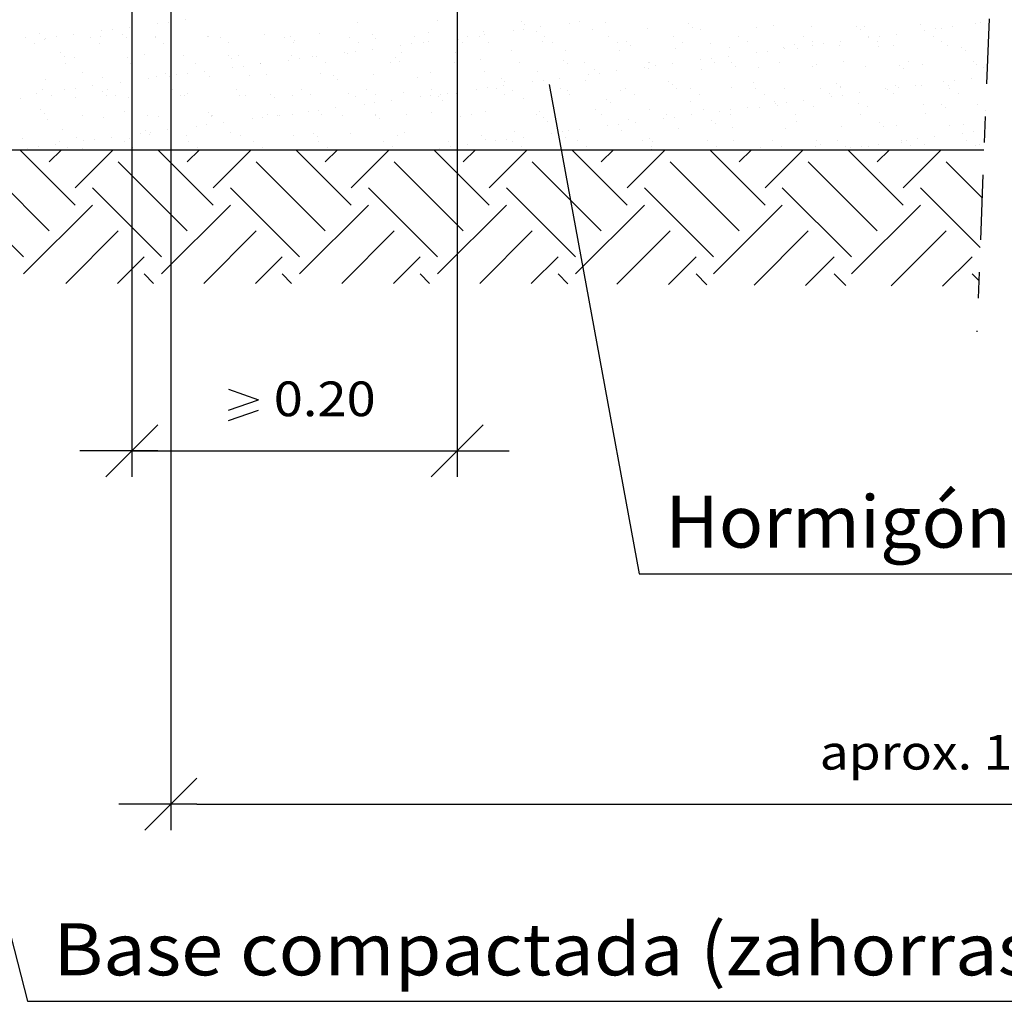
# Model space of a CAD drawing. Units: millimetres. Extents: x 14.8 to 31.1, y 10.3 to 35.9.
# Drawn here: x 23.7 to 27.4, y 20.5 to 24.3 of the extents above; entities that cross this region are included whole.
import ezdxf
from ezdxf.enums import TextEntityAlignment as Align

# ---------------------------------------------------------------- set-up
doc = ezdxf.new("R2010")
doc.units = ezdxf.units.MM
doc.linetypes.add('DASHDOT', pattern=[0.5, 0.25, -0.125, 0, -0.125])
for name, color, linetype in [('0-CYPE0', 1, 'CONTINUOUS'), ('0-CYPE1', 2, 'CONTINUOUS'), ('0-CYPE2', 4, 'CONTINUOUS')]:
    doc.layers.add(name, color=color, linetype=linetype)
doc.styles.add('CYPETXT', font='romans', dxfattribs={"height": 0.2})

msp = doc.modelspace()

# ---------------------------------------------------------------- linework, layer by layer
at = {"layer": '0-CYPE0'}
for p, q in [((24.2342, 24.2982), (24.2342, 24.2982)), ((24.2992, 24.3068), (24.2992, 24.3068)), ((24.9588, 24.2981), (24.9588, 24.2981)), ((25.2689, 24.3045), (25.2689, 24.3045)), ((25.589, 24.3018), (25.589, 24.3018)), ((25.7737, 24.2938), (25.7737, 24.2938)), ((25.8153, 24.2993), (25.8153, 24.2993)), ((25.9138, 24.2947), (25.9138, 24.2947)), ((27.3548, 24.2948), (27.3548, 24.2948)), ((23.9772, 24.2644), (23.9772, 24.2644)), ((24.0188, 24.2699), (24.0188, 24.2699)), ((24.0838, 24.2784), (24.0838, 24.2784)), ((24.1925, 24.2927), (24.1925, 24.2927)), ((25.2347, 24.2598), (25.2347, 24.2598)), ((25.4441, 24.2624), (25.4441, 24.2624)), ((25.5583, 24.2654), (25.5583, 24.2654)), ((25.6, 24.2709), (25.6, 24.2709)), ((25.6037, 24.2883), (25.6037, 24.2883)), ((25.6487, 24.2615), (25.6487, 24.2615)), ((25.665, 24.2795), (25.665, 24.2795)), ((25.8648, 24.2692), (25.8648, 24.2692)), ((26.0742, 24.2719), (26.0742, 24.2719)), ((26.234, 24.292), (26.234, 24.292)), ((26.2487, 24.2785), (26.2487, 24.2785)), ((26.2788, 24.2709), (26.2788, 24.2709)), ((26.4949, 24.2787), (26.4949, 24.2787)), ((26.5588, 24.2849), (26.5588, 24.2849)), ((26.7043, 24.2814), (26.7043, 24.2814)), ((26.8789, 24.2822), (26.8789, 24.2822)), ((26.8936, 24.2686), (26.8936, 24.2686)), ((26.909, 24.2804), (26.909, 24.2804)), ((27.125, 24.2882), (27.125, 24.2882)), ((27.1395, 24.2665), (27.1395, 24.2665)), ((27.1811, 24.2719), (27.1811, 24.2719)), ((27.2037, 24.2751), (27.2037, 24.2751)), ((27.2462, 24.2805), (27.2462, 24.2805)), ((27.3345, 24.2909), (27.3345, 24.2909)), ((23.6849, 24.2382), (23.6849, 24.2382)), ((23.7385, 24.254), (23.7385, 24.254)), ((23.7583, 24.233), (23.7583, 24.233)), ((23.7618, 24.236), (23.7618, 24.236)), ((23.8035, 24.2415), (23.8035, 24.2415)), ((23.8685, 24.2501), (23.8685, 24.2501)), ((23.934, 24.2386), (23.934, 24.2386)), ((23.9744, 24.2408), (23.9744, 24.2408)), ((24.0586, 24.2512), (24.0586, 24.2512)), ((24.0734, 24.2377), (24.0734, 24.2377)), ((24.1832, 24.2391), (24.1832, 24.2391)), ((24.1838, 24.2435), (24.1838, 24.2435)), ((24.3834, 24.2442), (24.3834, 24.2442)), ((24.3885, 24.2425), (24.3885, 24.2425)), ((24.4323, 24.2395), (24.4323, 24.2395)), ((24.6045, 24.2503), (24.6045, 24.2503)), ((24.6814, 24.24), (24.6814, 24.24)), ((24.7036, 24.2414), (24.7036, 24.2414)), ((24.7152, 24.2185), (24.7152, 24.2185)), ((24.7183, 24.2279), (24.7183, 24.2279)), ((24.8139, 24.253), (24.8139, 24.253)), ((24.9306, 24.2404), (24.9306, 24.2404)), ((24.9643, 24.2189), (24.9643, 24.2189)), ((25.0186, 24.252), (25.0186, 24.252)), ((25.0284, 24.2343), (25.0284, 24.2343)), ((25.1797, 24.2409), (25.1797, 24.2409)), ((25.2134, 24.2194), (25.2134, 24.2194)), ((25.2343, 24.2228), (25.2343, 24.2228)), ((25.343, 24.2371), (25.343, 24.2371)), ((25.3485, 24.2316), (25.3485, 24.2316)), ((25.3633, 24.2181), (25.3633, 24.2181)), ((25.3846, 24.2426), (25.3846, 24.2426)), ((25.4288, 24.2413), (25.4288, 24.2413)), ((25.4497, 24.2511), (25.4497, 24.2511)), ((25.4626, 24.2199), (25.4626, 24.2199)), ((25.6733, 24.2245), (25.6733, 24.2245)), ((25.678, 24.2418), (25.678, 24.2418)), ((25.7117, 24.2203), (25.7117, 24.2203)), ((25.9271, 24.2423), (25.9271, 24.2423)), ((25.9608, 24.2208), (25.9608, 24.2208)), ((25.9935, 24.2218), (25.9935, 24.2218)), ((26.1762, 24.2427), (26.1762, 24.2427)), ((26.21, 24.2212), (26.21, 24.2212)), ((26.4253, 24.2432), (26.4253, 24.2432)), ((26.4591, 24.2217), (26.4591, 24.2217)), ((26.6745, 24.2436), (26.6745, 24.2436)), ((26.7082, 24.2221), (26.7082, 24.2221)), ((26.8155, 24.2238), (26.8155, 24.2238)), ((26.9236, 24.2441), (26.9236, 24.2441)), ((26.9241, 24.2381), (26.9241, 24.2381)), ((26.9573, 24.2226), (26.9573, 24.2226)), ((26.9658, 24.2436), (26.9658, 24.2436)), ((27.0308, 24.2522), (27.0308, 24.2522)), ((27.1727, 24.2445), (27.1727, 24.2445)), ((27.2065, 24.223), (27.2065, 24.223)), ((23.7187, 24.2167), (23.7187, 24.2167)), ((23.8181, 24.181), (23.8181, 24.181)), ((23.9678, 24.2171), (23.9678, 24.2171)), ((24.2169, 24.2176), (24.2169, 24.2176)), ((24.2436, 24.2006), (24.2436, 24.2006)), ((24.466, 24.218), (24.466, 24.218)), ((24.9123, 24.1804), (24.9123, 24.1804)), ((24.9539, 24.1859), (24.9539, 24.1859)), ((25.019, 24.1944), (25.019, 24.1944)), ((25.1276, 24.2087), (25.1276, 24.2087)), ((25.1315, 24.1806), (25.1315, 24.1806)), ((25.1693, 24.2142), (25.1693, 24.2142)), ((25.3436, 24.1853), (25.3436, 24.1853)), ((25.5522, 24.1874), (25.5522, 24.1874)), ((25.7617, 24.1901), (25.7617, 24.1901)), ((25.9663, 24.1891), (25.9663, 24.1891)), ((26.0082, 24.2083), (26.0082, 24.2083)), ((26.1824, 24.1969), (26.1824, 24.1969)), ((26.3183, 24.2147), (26.3183, 24.2147)), ((26.3918, 24.1996), (26.3918, 24.1996)), ((26.4935, 24.1814), (26.4935, 24.1814)), ((26.5351, 24.1869), (26.5351, 24.1869)), ((26.5964, 24.1986), (26.5964, 24.1986)), ((26.6001, 24.1955), (26.6001, 24.1955)), ((26.6384, 24.2119), (26.6384, 24.2119)), ((26.6532, 24.1984), (26.6532, 24.1984)), ((26.7088, 24.2098), (26.7088, 24.2098)), ((26.7504, 24.2152), (26.7504, 24.2152)), ((26.8125, 24.2064), (26.8125, 24.2064)), ((26.9632, 24.2049), (26.9632, 24.2049)), ((27.0219, 24.2091), (27.0219, 24.2091)), ((27.2266, 24.2081), (27.2266, 24.2081)), ((27.2834, 24.2021), (27.2834, 24.2021)), ((27.2981, 24.1886), (27.2981, 24.1886)), ((23.8329, 24.1675), (23.8329, 24.1675)), ((23.8713, 24.1617), (23.8713, 24.1617)), ((24.0759, 24.1607), (24.0759, 24.1607)), ((24.0936, 24.1743), (24.0936, 24.1743)), ((24.143, 24.1739), (24.143, 24.1739)), ((24.292, 24.1685), (24.292, 24.1685)), ((24.4631, 24.1712), (24.4631, 24.1712)), ((24.4778, 24.1577), (24.4778, 24.1577)), ((24.5014, 24.1712), (24.5014, 24.1712)), ((24.697, 24.152), (24.697, 24.152)), ((24.706, 24.1702), (24.706, 24.1702)), ((24.7386, 24.1575), (24.7386, 24.1575)), ((24.7879, 24.1641), (24.7879, 24.1641)), ((24.8036, 24.1661), (24.8036, 24.1661)), ((24.9221, 24.178), (24.9221, 24.178)), ((25.108, 24.1614), (25.108, 24.1614)), ((25.1228, 24.1479), (25.1228, 24.1479)), ((25.3362, 24.1797), (25.3362, 24.1797)), ((25.4329, 24.1543), (25.4329, 24.1543)), ((25.584, 24.1425), (25.584, 24.1425)), ((25.753, 24.1515), (25.753, 24.1515)), ((25.8331, 24.1429), (25.8331, 24.1429)), ((26.0778, 24.1445), (26.0778, 24.1445)), ((26.0823, 24.1434), (26.0823, 24.1434)), ((26.2781, 24.1531), (26.2781, 24.1531)), ((26.3198, 24.1585), (26.3198, 24.1585)), ((26.3314, 24.1438), (26.3314, 24.1438)), ((26.3848, 24.1671), (26.3848, 24.1671)), ((26.5805, 24.1443), (26.5805, 24.1443)), ((26.8297, 24.1448), (26.8297, 24.1448)), ((27.0788, 24.1452), (27.0788, 24.1452)), ((27.3279, 24.1457), (27.3279, 24.1457)), ((23.8401, 24.1393), (23.8401, 24.1393)), ((24.0892, 24.1398), (24.0892, 24.1398)), ((24.3384, 24.1402), (24.3384, 24.1402)), ((24.373, 24.1094), (24.373, 24.1094)), ((24.4816, 24.1237), (24.4816, 24.1237)), ((24.5233, 24.1292), (24.5233, 24.1292)), ((24.5875, 24.1407), (24.5875, 24.1407)), ((24.5883, 24.1377), (24.5883, 24.1377)), ((24.8366, 24.1411), (24.8366, 24.1411)), ((25.0857, 24.1416), (25.0857, 24.1416)), ((25.2397, 24.1056), (25.2397, 24.1056)), ((25.3349, 24.142), (25.3349, 24.142)), ((25.4491, 24.1083), (25.4491, 24.1083)), ((25.6538, 24.1073), (25.6538, 24.1073)), ((25.7677, 24.138), (25.7677, 24.138)), ((25.8698, 24.1151), (25.8698, 24.1151)), ((25.9541, 24.1104), (25.9541, 24.1104)), ((26.0628, 24.1247), (26.0628, 24.1247)), ((26.0792, 24.1178), (26.0792, 24.1178)), ((26.1044, 24.1302), (26.1044, 24.1302)), ((26.1694, 24.1388), (26.1694, 24.1388)), ((26.2839, 24.1168), (26.2839, 24.1168)), ((26.3979, 24.1417), (26.3979, 24.1417)), ((26.4127, 24.1282), (26.4127, 24.1282)), ((26.5, 24.1246), (26.5, 24.1246)), ((26.7094, 24.1273), (26.7094, 24.1273)), ((26.7228, 24.1347), (26.7228, 24.1347)), ((26.914, 24.1263), (26.914, 24.1263)), ((27.0429, 24.1319), (27.0429, 24.1319)), ((27.0576, 24.1184), (27.0576, 24.1184)), ((27.1301, 24.1341), (27.1301, 24.1341)), ((27.3395, 24.1367), (27.3395, 24.1367)), ((27.3677, 24.1248), (27.3677, 24.1248)), ((23.7634, 24.0789), (23.7634, 24.0789)), ((23.9025, 24.1037), (23.9025, 24.1037)), ((23.9794, 24.0867), (23.9794, 24.0867)), ((24.0509, 24.067), (24.0509, 24.067)), ((24.0926, 24.0725), (24.0926, 24.0725)), ((24.1576, 24.081), (24.1576, 24.081)), ((24.1889, 24.0893), (24.1889, 24.0893)), ((24.2226, 24.101), (24.2226, 24.101)), ((24.2373, 24.0875), (24.2373, 24.0875)), ((24.2663, 24.0953), (24.2663, 24.0953)), ((24.3079, 24.1008), (24.3079, 24.1008)), ((24.3935, 24.0884), (24.3935, 24.0884)), ((24.5474, 24.0939), (24.5474, 24.0939)), ((24.6096, 24.0962), (24.6096, 24.0962)), ((24.819, 24.0988), (24.819, 24.0988)), ((24.8675, 24.0912), (24.8675, 24.0912)), ((24.8823, 24.0776), (24.8823, 24.0776)), ((25.0236, 24.0978), (25.0236, 24.0978)), ((25.1924, 24.0841), (25.1924, 24.0841)), ((25.5125, 24.0813), (25.5125, 24.0813)), ((25.5272, 24.0678), (25.5272, 24.0678)), ((25.6321, 24.068), (25.6321, 24.068)), ((25.6737, 24.0735), (25.6737, 24.0735)), ((25.7388, 24.0821), (25.7388, 24.0821)), ((25.8373, 24.0743), (25.8373, 24.0743)), ((25.8474, 24.0964), (25.8474, 24.0964)), ((25.8891, 24.1018), (25.8891, 24.1018)), ((26.1574, 24.0715), (26.1574, 24.0715)), ((27.2132, 24.069), (27.2132, 24.069)), ((27.2549, 24.0745), (27.2549, 24.0745)), ((27.3199, 24.0831), (27.3199, 24.0831)), ((27.379, 24.0909), (27.379, 24.0909)), ((23.7495, 24.0378), (23.7495, 24.0378)), ((23.8356, 24.0386), (23.8356, 24.0386)), ((23.8772, 24.0441), (23.8772, 24.0441)), ((23.9423, 24.0527), (23.9423, 24.0527)), ((23.9821, 24.0308), (23.9821, 24.0308)), ((23.9987, 24.0383), (23.9987, 24.0383)), ((24.2478, 24.0387), (24.2478, 24.0387)), ((24.4969, 24.0392), (24.4969, 24.0392)), ((24.746, 24.0396), (24.746, 24.0396)), ((24.9952, 24.0401), (24.9952, 24.0401)), ((25.2443, 24.0406), (25.2443, 24.0406)), ((25.4167, 24.0397), (25.4167, 24.0397)), ((25.4584, 24.0451), (25.4584, 24.0451)), ((25.4934, 24.041), (25.4934, 24.041)), ((25.5234, 24.0537), (25.5234, 24.0537)), ((25.5573, 24.0333), (25.5573, 24.0333)), ((25.7426, 24.0415), (25.7426, 24.0415)), ((25.7667, 24.036), (25.7667, 24.036)), ((25.9713, 24.035), (25.9713, 24.035)), ((25.9917, 24.0419), (25.9917, 24.0419)), ((26.1722, 24.058), (26.1722, 24.058)), ((26.1874, 24.0428), (26.1874, 24.0428)), ((26.2408, 24.0424), (26.2408, 24.0424)), ((26.3968, 24.0454), (26.3968, 24.0454)), ((26.4823, 24.0644), (26.4823, 24.0644)), ((26.49, 24.0428), (26.49, 24.0428)), ((26.6015, 24.0445), (26.6015, 24.0445)), ((26.7391, 24.0433), (26.7391, 24.0433)), ((26.8024, 24.0617), (26.8024, 24.0617)), ((26.8171, 24.0482), (26.8171, 24.0482)), ((26.8175, 24.0522), (26.8175, 24.0522)), ((26.9882, 24.0437), (26.9882, 24.0437)), ((26.9979, 24.0407), (26.9979, 24.0407)), ((27.0269, 24.0549), (27.0269, 24.0549)), ((27.0395, 24.0462), (27.0395, 24.0462)), ((27.1046, 24.0547), (27.1046, 24.0547)), ((27.1272, 24.0546), (27.1272, 24.0546)), ((27.2316, 24.0539), (27.2316, 24.0539)), ((27.2373, 24.0442), (27.2373, 24.0442)), ((23.6669, 24.0049), (23.6669, 24.0049)), ((23.7269, 24.0243), (23.7269, 24.0243)), ((23.7833, 24.0163), (23.7833, 24.0163)), ((23.8763, 24.0075), (23.8763, 24.0075)), ((23.9968, 24.0172), (23.9968, 24.0172)), ((24.0324, 24.0168), (24.0324, 24.0168)), ((24.081, 24.0066), (24.081, 24.0066)), ((24.0936, 24.0163), (24.0936, 24.0163)), ((24.2815, 24.0172), (24.2815, 24.0172)), ((24.297, 24.0143), (24.297, 24.0143)), ((24.3069, 24.0237), (24.3069, 24.0237)), ((24.5064, 24.017), (24.5064, 24.017)), ((24.5307, 24.0177), (24.5307, 24.0177)), ((24.627, 24.0209), (24.627, 24.0209)), ((24.6418, 24.0074), (24.6418, 24.0074)), ((24.7111, 24.016), (24.7111, 24.016)), ((24.7798, 24.0182), (24.7798, 24.0182)), ((24.9272, 24.0238), (24.9272, 24.0238)), ((24.9519, 24.0139), (24.9519, 24.0139)), ((25.0289, 24.0186), (25.0289, 24.0186)), ((25.0927, 23.997), (25.0927, 23.997)), ((25.1366, 24.0265), (25.1366, 24.0265)), ((25.2014, 24.0113), (25.2014, 24.0113)), ((25.243, 24.0168), (25.243, 24.0168)), ((25.272, 24.0111), (25.272, 24.0111)), ((25.278, 24.0191), (25.278, 24.0191)), ((25.2867, 23.9976), (25.2867, 23.9976)), ((25.3081, 24.0254), (25.3081, 24.0254)), ((25.3412, 24.0255), (25.3412, 24.0255)), ((25.3436, 24.0273), (25.3436, 24.0273)), ((25.5272, 24.0195), (25.5272, 24.0195)), ((25.5968, 24.004), (25.5968, 24.004)), ((25.7763, 24.02), (25.7763, 24.02)), ((25.9169, 24.0013), (25.9169, 24.0013)), ((26.0254, 24.0204), (26.0254, 24.0204)), ((26.2418, 23.9942), (26.2418, 23.9942)), ((26.2746, 24.0209), (26.2746, 24.0209)), ((26.5237, 24.0213), (26.5237, 24.0213)), ((26.5619, 23.9915), (26.5619, 23.9915)), ((26.6739, 23.998), (26.6739, 23.998)), ((26.7728, 24.0218), (26.7728, 24.0218)), ((26.7826, 24.0123), (26.7826, 24.0123)), ((26.8242, 24.0178), (26.8242, 24.0178)), ((26.8892, 24.0264), (26.8892, 24.0264)), ((27.022, 24.0223), (27.022, 24.0223)), ((27.2711, 24.0227), (27.2711, 24.0227)), ((23.7416, 23.9605), (23.7416, 23.9605)), ((24.0664, 23.9535), (24.0664, 23.9535)), ((24.0936, 23.9778), (24.0936, 23.9778)), ((24.7707, 23.9546), (24.7707, 23.9546)), ((24.8124, 23.9601), (24.8124, 23.9601)), ((24.8774, 23.9687), (24.8774, 23.9687)), ((24.9861, 23.983), (24.9861, 23.983)), ((25.0277, 23.9884), (25.0277, 23.9884)), ((25.3436, 23.9773), (25.3436, 23.9773)), ((25.4541, 23.9542), (25.4541, 23.9542)), ((25.8749, 23.961), (25.8749, 23.961)), ((25.9317, 23.9878), (25.9317, 23.9878)), ((26.0843, 23.9636), (26.0843, 23.9636)), ((26.2889, 23.9627), (26.2889, 23.9627)), ((26.3519, 23.9556), (26.3519, 23.9556)), ((26.3935, 23.9611), (26.3935, 23.9611)), ((26.4586, 23.9697), (26.4586, 23.9697)), ((26.505, 23.9704), (26.505, 23.9704)), ((26.5672, 23.984), (26.5672, 23.984)), ((26.5766, 23.978), (26.5766, 23.978)), ((26.6089, 23.9895), (26.6089, 23.9895)), ((26.7144, 23.9731), (26.7144, 23.9731)), ((26.8867, 23.9844), (26.8867, 23.9844)), ((26.9191, 23.9721), (26.9191, 23.9721)), ((27.1351, 23.9799), (27.1351, 23.9799)), ((27.2068, 23.9817), (27.2068, 23.9817)), ((27.2216, 23.9681), (27.2216, 23.9681)), ((27.3445, 23.9826), (27.3445, 23.9826)), ((27.3737, 23.9573), (27.3737, 23.9573)), ((23.7563, 23.947), (23.7563, 23.947)), ((23.7684, 23.9247), (23.7684, 23.9247)), ((23.9047, 23.939), (23.9047, 23.939)), ((23.9845, 23.9325), (23.9845, 23.9325)), ((24.1538, 23.9394), (24.1538, 23.9394)), ((24.1939, 23.9352), (24.1939, 23.9352)), ((24.3866, 23.9507), (24.3866, 23.9507)), ((24.3985, 23.9342), (24.3985, 23.9342)), ((24.4013, 23.9372), (24.4013, 23.9372)), ((24.403, 23.9399), (24.403, 23.9399)), ((24.5554, 23.9263), (24.5554, 23.9263)), ((24.597, 23.9317), (24.597, 23.9317)), ((24.6146, 23.942), (24.6146, 23.942)), ((24.6521, 23.9403), (24.6521, 23.9403)), ((24.6621, 23.9403), (24.6621, 23.9403)), ((24.7114, 23.9437), (24.7114, 23.9437)), ((24.824, 23.9447), (24.824, 23.9447)), ((24.9012, 23.9408), (24.9012, 23.9408)), ((25.0287, 23.9437), (25.0287, 23.9437)), ((25.0315, 23.9409), (25.0315, 23.9409)), ((25.0462, 23.9274), (25.0462, 23.9274)), ((25.1504, 23.9412), (25.1504, 23.9412)), ((25.2447, 23.9515), (25.2447, 23.9515)), ((25.3436, 23.9455), (25.3436, 23.9455)), ((25.3563, 23.9338), (25.3563, 23.9338)), ((25.3995, 23.9417), (25.3995, 23.9417)), ((25.6486, 23.9422), (25.6486, 23.9422)), ((25.6588, 23.9532), (25.6588, 23.9532)), ((25.6765, 23.9311), (25.6765, 23.9311)), ((25.6912, 23.9176), (25.6912, 23.9176)), ((25.8978, 23.9426), (25.8978, 23.9426)), ((26.0013, 23.924), (26.0013, 23.924)), ((26.1365, 23.9273), (26.1365, 23.9273)), ((26.1469, 23.9431), (26.1469, 23.9431)), ((26.1782, 23.9328), (26.1782, 23.9328)), ((26.2432, 23.9413), (26.2432, 23.9413)), ((26.3214, 23.9213), (26.3214, 23.9213)), ((26.396, 23.9435), (26.396, 23.9435)), ((26.6451, 23.944), (26.6451, 23.944)), ((26.8943, 23.9444), (26.8943, 23.9444)), ((27.1434, 23.9449), (27.1434, 23.9449)), ((23.8259, 23.8833), (23.8259, 23.8833)), ((24.1461, 23.8805), (24.1461, 23.8805)), ((24.2314, 23.8836), (24.2314, 23.8836)), ((24.34, 23.8979), (24.34, 23.8979)), ((24.3817, 23.9034), (24.3817, 23.9034)), ((24.4467, 23.9119), (24.4467, 23.9119)), ((25.5623, 23.8791), (25.5623, 23.8791)), ((25.7717, 23.8818), (25.7717, 23.8818)), ((25.8125, 23.8846), (25.8125, 23.8846)), ((25.9212, 23.8989), (25.9212, 23.8989)), ((25.9628, 23.9044), (25.9628, 23.9044)), ((25.9764, 23.8808), (25.9764, 23.8808)), ((26.0279, 23.913), (26.0279, 23.913)), ((26.1925, 23.8886), (26.1925, 23.8886)), ((26.3361, 23.9077), (26.3361, 23.9077)), ((26.4019, 23.8913), (26.4019, 23.8913)), ((26.6065, 23.8903), (26.6065, 23.8903)), ((26.6462, 23.9142), (26.6462, 23.9142)), ((26.8226, 23.8981), (26.8226, 23.8981)), ((26.9664, 23.9114), (26.9664, 23.9114)), ((26.9811, 23.8979), (26.9811, 23.8979)), ((27.032, 23.9008), (27.032, 23.9008)), ((27.2366, 23.8998), (27.2366, 23.8998)), ((27.2912, 23.9044), (27.2912, 23.9044)), ((23.6719, 23.8507), (23.6719, 23.8507)), ((23.8813, 23.8534), (23.8813, 23.8534)), ((23.9094, 23.8412), (23.9094, 23.8412)), ((23.951, 23.8467), (23.951, 23.8467)), ((24.016, 23.8552), (24.016, 23.8552)), ((24.086, 23.8524), (24.086, 23.8524)), ((24.0936, 23.8582), (24.0936, 23.8582)), ((24.1247, 23.8696), (24.1247, 23.8696)), ((24.1608, 23.867), (24.1608, 23.867)), ((24.1663, 23.875), (24.1663, 23.875)), ((24.3021, 23.8602), (24.3021, 23.8602)), ((24.4709, 23.8734), (24.4709, 23.8734)), ((24.5115, 23.8629), (24.5115, 23.8629)), ((24.7161, 23.8619), (24.7161, 23.8619)), ((24.791, 23.8707), (24.791, 23.8707)), ((24.8058, 23.8572), (24.8058, 23.8572)), ((24.9322, 23.8697), (24.9322, 23.8697)), ((25.0598, 23.8398), (25.0598, 23.8398)), ((25.1158, 23.8636), (25.1158, 23.8636)), ((25.1416, 23.8723), (25.1416, 23.8723)), ((25.3089, 23.8402), (25.3089, 23.8402)), ((25.3436, 23.8693), (25.3436, 23.8693)), ((25.3463, 23.8714), (25.3463, 23.8714)), ((25.436, 23.8609), (25.436, 23.8609)), ((25.4507, 23.8474), (25.4507, 23.8474)), ((25.4905, 23.8422), (25.4905, 23.8422)), ((25.5321, 23.8477), (25.5321, 23.8477)), ((25.558, 23.8407), (25.558, 23.8407)), ((25.5972, 23.8563), (25.5972, 23.8563)), ((25.7058, 23.8706), (25.7058, 23.8706)), ((25.7475, 23.8761), (25.7475, 23.8761)), ((25.7608, 23.8538), (25.7608, 23.8538)), ((25.8072, 23.8411), (25.8072, 23.8411)), ((26.0563, 23.8416), (26.0563, 23.8416)), ((26.0809, 23.851), (26.0809, 23.851)), ((26.3054, 23.842), (26.3054, 23.842)), ((26.4057, 23.844), (26.4057, 23.844)), ((26.5546, 23.8425), (26.5546, 23.8425)), ((26.7259, 23.8412), (26.7259, 23.8412)), ((26.8037, 23.843), (26.8037, 23.843)), ((27.0528, 23.8434), (27.0528, 23.8434)), ((27.0717, 23.8433), (27.0717, 23.8433)), ((27.1133, 23.8488), (27.1133, 23.8488)), ((27.1783, 23.8573), (27.1783, 23.8573)), ((27.287, 23.8716), (27.287, 23.8716)), ((27.302, 23.8439), (27.302, 23.8439)), ((27.3286, 23.8771), (27.3286, 23.8771)), ((23.8754, 23.5949), (23.6627, 23.8076)), ((23.694, 23.8129), (23.694, 23.8129)), ((23.7356, 23.8183), (23.7356, 23.8183)), ((23.776, 23.7606), (23.8229, 23.8076)), ((23.8007, 23.8269), (23.8007, 23.8269)), ((23.8141, 23.8375), (23.8141, 23.8375)), ((23.8479, 23.816), (23.8479, 23.816)), ((23.8611, 23.8076), (23.8611, 23.8076)), ((23.8754, 23.6612), (24.0218, 23.8076)), ((23.9056, 23.8103), (23.9056, 23.8103)), ((24.0276, 23.8076), (24.0276, 23.8076)), ((24.0633, 23.838), (24.0633, 23.838)), ((24.097, 23.8165), (24.097, 23.8165)), ((24.1109, 23.8076), (24.1109, 23.8076)), ((24.4057, 23.5949), (24.193, 23.8076)), ((24.2256, 23.8076), (24.2256, 23.8076)), ((24.3063, 23.7606), (24.3533, 23.8076)), ((24.3124, 23.8384), (24.3124, 23.8384)), ((24.3461, 23.8169), (24.3461, 23.8169)), ((24.3608, 23.8076), (24.3608, 23.8076)), ((24.4057, 23.6612), (24.5521, 23.8076)), ((24.5615, 23.8389), (24.5615, 23.8389)), ((24.5953, 23.8174), (24.5953, 23.8174)), ((24.6106, 23.8076), (24.6106, 23.8076)), ((24.6454, 23.8076), (24.6454, 23.8076)), ((24.9361, 23.5949), (24.7233, 23.8076)), ((24.8107, 23.8393), (24.8107, 23.8393)), ((24.8366, 23.7606), (24.8836, 23.8076)), ((24.8444, 23.8178), (24.8444, 23.8178)), ((24.8599, 23.8076), (24.8599, 23.8076)), ((24.8605, 23.8076), (24.8605, 23.8076)), ((24.9361, 23.6612), (25.0825, 23.8076)), ((25.0935, 23.8183), (25.0935, 23.8183)), ((25.1103, 23.8076), (25.1103, 23.8076)), ((25.4664, 23.5949), (25.2537, 23.8076)), ((25.2631, 23.8076), (25.2631, 23.8076)), ((25.2752, 23.8139), (25.2752, 23.8139)), ((25.3168, 23.8194), (25.3168, 23.8194)), ((25.3427, 23.8187), (25.3427, 23.8187)), ((25.3436, 23.8181), (25.3436, 23.8181)), ((25.3601, 23.8076), (25.3601, 23.8076)), ((25.3669, 23.7606), (25.4139, 23.8076)), ((25.3818, 23.8279), (25.3818, 23.8279)), ((25.4664, 23.6612), (25.6128, 23.8076)), ((25.4941, 23.8076), (25.4941, 23.8076)), ((25.5918, 23.8192), (25.5918, 23.8192)), ((25.61, 23.8076), (25.61, 23.8076)), ((25.9967, 23.5949), (25.784, 23.8076)), ((25.8409, 23.8196), (25.8409, 23.8196)), ((25.8598, 23.8076), (25.8598, 23.8076)), ((25.8809, 23.8076), (25.8809, 23.8076)), ((25.8973, 23.7606), (25.9443, 23.8076)), ((25.9967, 23.6612), (26.1431, 23.8076)), ((26.0893, 23.8095), (26.0893, 23.8095)), ((26.09, 23.8201), (26.09, 23.8201)), ((26.0957, 23.8375), (26.0957, 23.8375)), ((26.1097, 23.8076), (26.1097, 23.8076)), ((26.1283, 23.8076), (26.1283, 23.8076)), ((26.2928, 23.8076), (26.2928, 23.8076)), ((26.294, 23.8085), (26.294, 23.8085)), ((26.527, 23.5949), (26.3143, 23.8076)), ((26.3392, 23.8206), (26.3392, 23.8206)), ((26.3595, 23.8076), (26.3595, 23.8076)), ((26.4276, 23.7606), (26.4746, 23.8076)), ((26.51, 23.8163), (26.51, 23.8163)), ((26.527, 23.6612), (26.6735, 23.8076)), ((26.5883, 23.821), (26.5883, 23.821)), ((26.6094, 23.8076), (26.6094, 23.8076)), ((26.7194, 23.819), (26.7194, 23.819)), ((26.7406, 23.8277), (26.7406, 23.8277)), ((26.7626, 23.8076), (26.7626, 23.8076)), ((26.8374, 23.8215), (26.8374, 23.8215)), ((27.0574, 23.5949), (26.8447, 23.8076)), ((26.8563, 23.8149), (26.8563, 23.8149)), ((26.8592, 23.8076), (26.8592, 23.8076)), ((26.898, 23.8204), (26.898, 23.8204)), ((26.9105, 23.8076), (26.9105, 23.8076)), ((26.9241, 23.818), (26.9241, 23.818)), ((26.9579, 23.7606), (27.0049, 23.8076)), ((26.963, 23.829), (26.963, 23.829)), ((27.0507, 23.8342), (27.0507, 23.8342)), ((27.0574, 23.6612), (27.2038, 23.8076)), ((27.0866, 23.8219), (27.0866, 23.8219)), ((27.1091, 23.8076), (27.1091, 23.8076)), ((27.1402, 23.8258), (27.1402, 23.8258)), ((27.3357, 23.8224), (27.3357, 23.8224)), ((27.3496, 23.8284), (27.3496, 23.8284)), ((27.3589, 23.8076), (27.3589, 23.8076)), ((23.776, 23.4954), (23.5108, 23.7606)), ((24.3063, 23.4954), (24.0411, 23.7606)), ((24.8366, 23.4954), (24.5714, 23.7606)), ((25.3669, 23.4954), (25.1018, 23.7606)), ((25.8973, 23.4954), (25.6321, 23.7606)), ((26.4276, 23.4954), (26.1624, 23.7606)), ((26.9579, 23.4954), (26.6928, 23.7606)), ((27.3607, 23.623), (27.2231, 23.7606)), ((23.6765, 23.396), (23.4114, 23.6612)), ((24.2068, 23.396), (23.9417, 23.6612)), ((24.7372, 23.396), (24.472, 23.6612)), ((25.2675, 23.396), (25.0023, 23.6612)), ((25.7978, 23.396), (25.5327, 23.6612)), ((26.3282, 23.396), (26.063, 23.6612)), ((26.8585, 23.396), (26.5933, 23.6612)), ((27.3532, 23.4317), (27.1237, 23.6612)), ((23.6765, 23.3297), (23.9417, 23.5949)), ((24.2068, 23.3297), (24.472, 23.5949)), ((24.7372, 23.3297), (25.0023, 23.5949)), ((25.2675, 23.3297), (25.5327, 23.5949)), ((25.7978, 23.3297), (26.063, 23.5949)), ((26.3282, 23.3297), (26.5933, 23.5949)), ((26.8585, 23.3297), (27.1237, 23.5949)), ((23.8392, 23.2935), (24.0411, 23.4954)), ((24.3695, 23.2935), (24.5714, 23.4954)), ((24.8998, 23.2934), (25.1018, 23.4954)), ((25.4301, 23.2934), (25.6321, 23.4954)), ((25.9577, 23.2907), (26.1624, 23.4954)), ((26.4846, 23.2872), (26.6928, 23.4954)), ((27.0114, 23.2838), (27.2231, 23.4954)), ((24.0381, 23.2935), (24.1406, 23.396)), ((24.5684, 23.2935), (24.6709, 23.396)), ((25.0986, 23.2934), (25.2012, 23.396)), ((25.6284, 23.2929), (25.7315, 23.396)), ((26.1553, 23.2894), (26.2619, 23.396)), ((26.6821, 23.2859), (26.7922, 23.396)), ((27.209, 23.2825), (27.3225, 23.396)), ((24.1768, 23.2935), (24.1406, 23.3297)), ((24.7071, 23.2935), (24.6709, 23.3297)), ((25.2375, 23.2934), (25.2012, 23.3297)), ((25.7693, 23.2919), (25.7315, 23.3297)), ((26.3032, 23.2884), (26.2619, 23.3297)), ((26.837, 23.2849), (26.7922, 23.3297)), ((27.3482, 23.3041), (27.3225, 23.3297))]:
    msp.add_line(p, q, dxfattribs=at)
for points in [[(24.0936, 24.2961), (24.0936, 24.2961), (24.0936, 24.2961), (24.0936, 24.2961)], [(24.2436, 24.2995), (24.2436, 24.2995), (24.2436, 24.2995), (24.2436, 24.2995)], [(25.3436, 24.2956), (25.3436, 24.2956), (25.3436, 24.2956), (25.3436, 24.2956)], [(24.0936, 24.2797), (24.0936, 24.2797), (24.0936, 24.2797), (24.0936, 24.2797)], [(24.2436, 24.2894), (24.2436, 24.2894), (24.2436, 24.2894), (24.2436, 24.2894)], [(24.0936, 24.2192), (24.0936, 24.2192), (24.0936, 24.2192), (24.0936, 24.2192)], [(25.3436, 24.2372), (25.3436, 24.2372), (25.3436, 24.2372), (25.3436, 24.2372)], [(25.3436, 24.2361), (25.3436, 24.2361), (25.3436, 24.2361), (25.3436, 24.2361)], [(24.2436, 24.2006), (24.2436, 24.2006), (24.2436, 24.2006)], [(25.3436, 24.1853), (25.3436, 24.1853), (25.3436, 24.1853)], [(24.0936, 24.1743), (24.0936, 24.1743), (24.0936, 24.1743)], [(24.0936, 24.137), (24.0936, 24.137), (24.0936, 24.137), (24.0936, 24.137)], [(24.2436, 24.1314), (24.2436, 24.1314), (24.2436, 24.1314), (24.2436, 24.1314)], [(25.3436, 24.1365), (25.3436, 24.1365), (25.3436, 24.1365), (25.3436, 24.1365)], [(24.0936, 24.0726), (24.0936, 24.0726), (24.0936, 24.0726), (24.0936, 24.0726)], [(24.2436, 24.0923), (24.2436, 24.0923), (24.2436, 24.0923), (24.2436, 24.0923)], [(24.2436, 24.0817), (24.2436, 24.0817), (24.2436, 24.0817), (24.2436, 24.0817)], [(24.2436, 24.0414), (24.2436, 24.0414), (24.2436, 24.0414), (24.2436, 24.0414)], [(25.3436, 24.03), (25.3436, 24.03), (25.3436, 24.03), (25.3436, 24.03)], [(24.0936, 24.0163), (24.0936, 24.0163), (24.0936, 24.0163)], [(25.3436, 24.0273), (25.3436, 24.0273), (25.3436, 24.0273)], [(24.0936, 23.9778), (24.0936, 23.9778), (24.0936, 23.9778)], [(24.2436, 23.9733), (24.2436, 23.9733), (24.2436, 23.9733), (24.2436, 23.9733)], [(25.3436, 23.9773), (25.3436, 23.9773), (25.3436, 23.9773)], [(24.0936, 23.9286), (24.0936, 23.9286), (24.0936, 23.9286), (24.0936, 23.9286)], [(25.3436, 23.9455), (25.3436, 23.9455), (25.3436, 23.9455)], [(24.2436, 23.8852), (24.2436, 23.8852), (24.2436, 23.8852), (24.2436, 23.8852)], [(24.2436, 23.8822), (24.2436, 23.8822), (24.2436, 23.8822), (24.2436, 23.8822)], [(27.3708, 23.8827), (27.3708, 23.8827), (27.3708, 23.8827)], [(24.0936, 23.8655), (24.0936, 23.8655), (24.0936, 23.8655), (24.0936, 23.8655)], [(24.0936, 23.8582), (24.0936, 23.8582), (24.0936, 23.8582)], [(25.3436, 23.8693), (25.3436, 23.8693), (25.3436, 23.8693)], [(23.8217, 23.8076), (23.8217, 23.8076), (23.8217, 23.8076)], [(23.9085, 23.8076), (23.9085, 23.8076), (23.9085, 23.8076)], [(24.0936, 23.8186), (24.0936, 23.8186), (24.0936, 23.8186), (24.0936, 23.8186)], [(24.2335, 23.8076), (24.2335, 23.8076), (24.2335, 23.8076), (24.2335, 23.8076)], [(24.2436, 23.8153), (24.2436, 23.8153), (24.2436, 23.8153), (24.2436, 23.8153)], [(24.4394, 23.8076), (24.4394, 23.8076), (24.4394, 23.8076)], [(24.8513, 23.8076), (24.8513, 23.8076), (24.8513, 23.8076), (24.8513, 23.8076)], [(25.0572, 23.8076), (25.0572, 23.8076), (25.0572, 23.8076)], [(25.2273, 23.8076), (25.2273, 23.8076), (25.2273, 23.8076)], [(25.3436, 23.8229), (25.3436, 23.8229), (25.3436, 23.8229), (25.3436, 23.8229)], [(25.3436, 23.8181), (25.3436, 23.8181), (25.3436, 23.8181)], [(25.4691, 23.8076), (25.4691, 23.8076), (25.4691, 23.8076), (25.4691, 23.8076)], [(25.675, 23.8076), (25.675, 23.8076), (25.675, 23.8076)], [(26.0868, 23.8076), (26.0868, 23.8076), (26.0868, 23.8076)], [(26.4987, 23.8076), (26.4987, 23.8076), (26.4987, 23.8076), (26.4987, 23.8076)], [(26.7046, 23.8076), (26.7046, 23.8076), (26.7046, 23.8076)], [(26.8006, 23.8076), (26.8006, 23.8076), (26.8006, 23.8076)], [(27.1165, 23.8076), (27.1165, 23.8076), (27.1165, 23.8076), (27.1165, 23.8076)], [(27.3224, 23.8076), (27.3224, 23.8076), (27.3224, 23.8076)]]:
    msp.add_lwpolyline(points, close=True, dxfattribs=at)
at = {"layer": '0-CYPE1', "linetype": 'DASHDOT'}
msp.add_line((27.5284, 27.9076), (27.3405, 23.1076), dxfattribs=at)
at = {"layer": '0-CYPE1'}
for p, q in [((24.2436, 27.6384), (24.2436, 21.1912)), ((24.0936, 24.9339), (24.0936, 22.5497)), ((25.3436, 24.6841), (25.3436, 22.5497)), ((25.697, 24.0576), (26.0437, 22.1776)), ((22.9126, 23.5768), (23.6918, 20.5336)), ((24.4646, 22.8864), (24.5806, 22.8464)), ((24.4646, 22.8064), (24.5806, 22.8464)), ((24.4646, 22.7664), (24.5806, 22.8064)), ((23.9936, 22.5497), (24.1936, 22.7497)), ((25.2436, 22.5497), (25.4436, 22.7497)), ((24.1936, 22.6498), (23.8936, 22.6498)), ((24.0936, 22.6498), (25.3436, 22.6498)), ((25.2436, 22.6498), (25.5436, 22.6498)), ((26.0437, 22.1776), (29.0507, 22.1776)), ((24.1436, 21.1912), (24.3436, 21.3912)), ((24.3436, 21.2912), (24.0436, 21.2912)), ((23.6918, 20.5336), (27.5568, 20.5336))]:
    msp.add_line(p, q, dxfattribs=at)
msp.add_lwpolyline([(24.3436, 21.2912), (30.2898, 21.2912), (30.5898, 21.2912)], dxfattribs=at)
at = {"layer": '0-CYPE2'}
msp.add_line((18.8062, 23.8076), (27.3679, 23.8076), dxfattribs=at)

# ---------------------------------------------------------------- texts
at = {"layer": '0-CYPE1', "style": 'CYPETXT'}
for s, height, width, p, p2 in [('0.20', 0.13333, 0.921493, (24.6386, 22.7831), (25.0306, 22.7831)), ('Hormigón de limpieza', 0.2, 0.869615, (26.1437, 22.2777), (29.0507, 22.2777)), ('aprox. 1.50 ', 0.133333, 0.798804, (26.7367, 21.4245), (27.7967, 21.4245)), ('Base compactada (zahorras', 0.2, 0.866941, (23.7918, 20.6336), (27.5568, 20.6336))]:
    msp.add_text(s, height=height, dxfattribs=dict(at, width=width)).set_placement(p, p2, align=Align.FIT)

doc.saveas('drawing.dxf')
